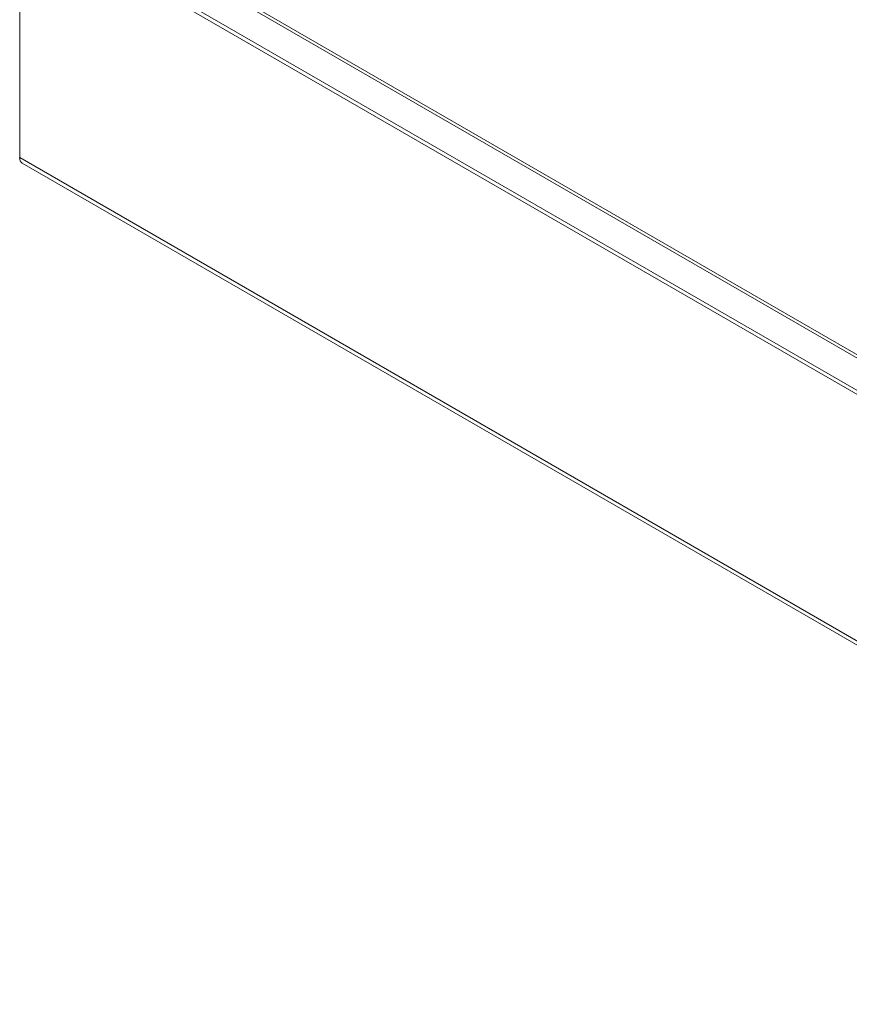
# Model space of a CAD drawing. Units: inches. Extents: x 21 to 526, y 10 to 327.
# Drawn here: x 450 to 463, y 218 to 234 of the extents above; entities that cross this region are included whole.
import ezdxf

# ---------------------------------------------------------------- set-up
doc = ezdxf.new("R2010")
doc.units = ezdxf.units.IN
doc.header["$LTSCALE"] = 32
doc.header["$MEASUREMENT"] = 0
doc.layers.add('Visible (ANSI)', color=7, linetype='Continuous', lineweight=5)
doc.layers.add('Visible Narrow (ANSI)', color=7, linetype='Continuous', lineweight=5)

msp = doc.modelspace()

# ---------------------------------------------------------------- linework, layer by layer
at = {"layer": 'Visible (ANSI)'}
for p, q in [((449.527, 231.597), (449.527, 236.347)), ((449.527, 231.621), (449.527, 236.245)), ((450.272, 235.841), (473.253, 222.581)), ((473.253, 222.004), (449.74, 235.571)), ((473.253, 221.936), (449.74, 235.503)), ((449.527, 231.597), (449.529, 231.596)), ((473.253, 217.864), (449.567, 231.531))]:
    msp.add_line(p, q, dxfattribs=at)
msp.add_ellipse((449.665, 231.701), major_axis=(-0.098, -0.17), ratio=0.577265, start_param=5.49748, end_param=6.283185, dxfattribs=at)
at = {"layer": 'Visible Narrow (ANSI)'}
for p, q in [((473.253, 222.527), (450.193, 235.833)), ((449.527, 231.621), (473.253, 217.931))]:
    msp.add_line(p, q, dxfattribs=at)

doc.saveas('drawing.dxf')
